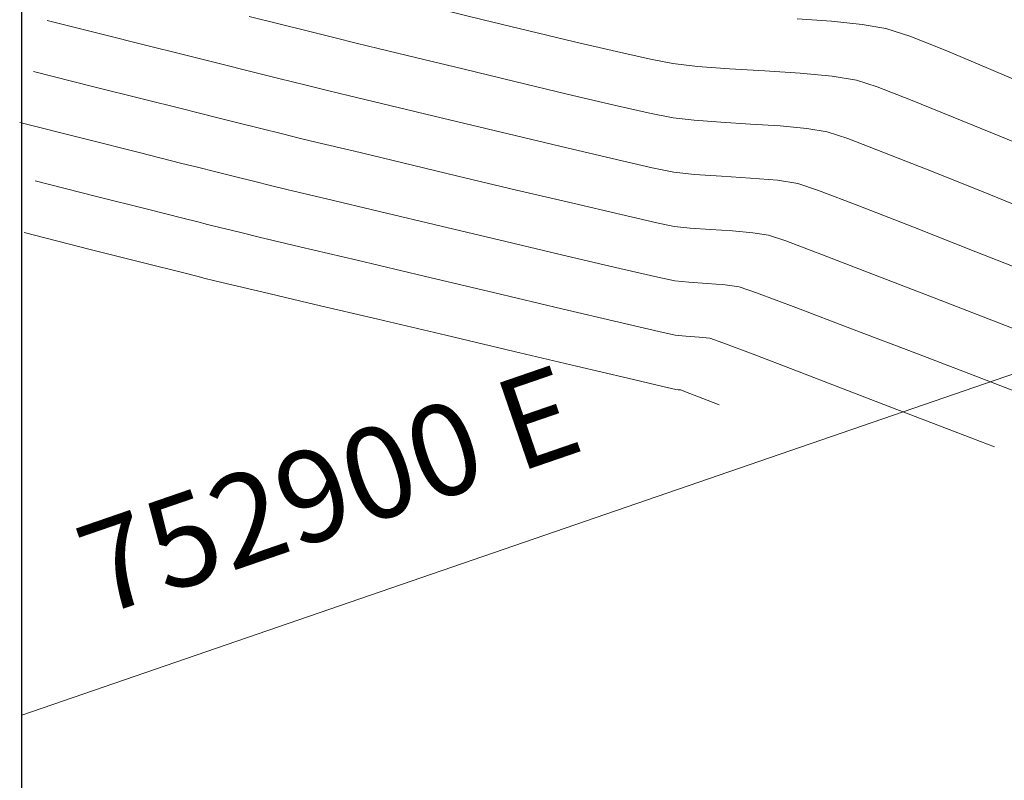
# Model space of a CAD drawing. Units: metres. Extents: x 738070 to 753328, y 8547085 to 8564950.
# Drawn here: x 738070 to 738092, y 8547140 to 8547157 of the extents above; entities that cross this region are included whole.
import ezdxf

# ---------------------------------------------------------------- set-up
doc = ezdxf.new("R2010")
doc.units = ezdxf.units.M
doc.header["$LTSCALE"] = 38.1
doc.header["$MEASUREMENT"] = 0
for name, color, linetype, lineweight in [('CONT-MJR', 30, 'Continuous', 18), ('CONT-MNR', 113, 'Continuous', 13), ('COORD_LIN', 8, 'Continuous', 9), ('Marco', 5, 'Continuous', 30), ('Texto', 7, 'Continuous', 9)]:
    doc.layers.add(name, color=color, linetype=linetype, lineweight=lineweight)
doc.styles.add('L60', font='simplex', dxfattribs={"height": 2.286})

msp = doc.modelspace()

# ---------------------------------------------------------------- linework, layer by layer
at = {"layer": 'CONT-MJR', "elevation": 1135}
for points in [[(738070.7130534258, 8547155.673022034), (738072.0121126752, 8547155.346166296)], [(738072.0121126752, 8547155.346166296), (738073.1315629985, 8547155.064734796)], [(738073.9539503381, 8547154.858138502), (738074.3618206363, 8547154.755788378)], [(738074.3618206363, 8547154.755788378), (738074.7282647211, 8547154.664141966)], [(738075.7062477451, 8547154.42046509), (738076.1779220235, 8547154.303715888)], [(738076.9399708118, 8547154.118734002), (738077.7270512488, 8547153.92980096)], [(738077.7270512488, 8547153.92980096), (738078.7937420215, 8547153.674342794)], [(738078.7937420215, 8547153.674342794), (738080.0277354792, 8547153.379621066)], [(738081.3167239595, 8547153.072897334), (738082.5483998023, 8547152.781433161)], [(738085.1232423875, 8547152.233577417), (738085.5726360586, 8547152.203828681)], [(738085.5726360586, 8547152.203828681), (738086.0555197764, 8547152.174370307)], [(738087.2255397793, 8547151.955133256), (738088.02855587, 8547151.653131643)]]:
    msp.add_lwpolyline(points, dxfattribs=at)
at = {"layer": 'CONT-MJR', "extrusion": (-0.243644824297864, -0.9698645264122525, 0), "elevation": -8469410.19748974}
msp.add_lwpolyline([(-1366639.145792956, 1135.000000000002), (-1366638.297852534, 1135.000000000002)], dxfattribs=at)
at = {"layer": 'CONT-MJR', "extrusion": (-0.2421314711713377, -0.9702434491757229, 0), "elevation": -8471531.941764588}
msp.add_lwpolyline([(-1353422.963056663, 1135.000000000001), (-1353422.477144442, 1135.000000000001)], dxfattribs=at)
at = {"layer": 'CONT-MJR', "extrusion": (-0.2414351461622248, -0.9704169568786529, 0), "elevation": -8472500.99869637}
msp.add_lwpolyline([(-1347342.817944475, 1135.000000000001), (-1347342.295973097, 1135.000000000001)], dxfattribs=at)
at = {"layer": 'CONT-MJR', "extrusion": (-0.2378332992349631, -0.9713059877170594, 0), "elevation": -8477441.245622806}
msp.add_lwpolyline([(-1315900.096116079, 1135), (-1315899.718391296, 1135)], dxfattribs=at)
at = {"layer": 'CONT-MJR', "extrusion": (-0.2340879243908003, -0.9722154306810846, 0), "elevation": -8482450.021561068}
msp.add_lwpolyline([(-1283216.183488862, 1135.000000000001), (-1283215.777033223, 1135.000000000001)], dxfattribs=at)
at = {"layer": 'CONT-MJR', "extrusion": (-0.2314931850817826, -0.9728365254556861, 0), "elevation": -8485843.492833117}
msp.add_lwpolyline([(-1260576.549540586, 1135), (-1260575.224561058, 1135)], dxfattribs=at)
at = {"layer": 'CONT-MJR', "extrusion": (-0.2282119896002421, -0.9736114665525972, 0), "elevation": -8490045.241239788}
msp.add_lwpolyline([(-1231957.109283698, 1135.000000000001), (-1231956.018442445, 1135.000000000001)], dxfattribs=at)
at = {"layer": 'CONT-MJR', "extrusion": (-0.2238285278112173, -0.9746285395666716, 0), "elevation": -8495502.958124222}
msp.add_lwpolyline([(-1193739.21698898, 1135), (-1193738.41655316, 1135)], dxfattribs=at)
at = {"layer": 'CONT-MJR', "extrusion": (-0.2081354142229542, -0.9781000201136074, 0), "elevation": -8513591.389071364}
msp.add_lwpolyline([(-1057044.738212255, 1135), (-1057044.343680016, 1135)], dxfattribs=at)
at = {"layer": 'CONT-MJR', "extrusion": (-0.1079007198054655, -0.994161674309296, 0), "elevation": -8576891.09118532}
msp.add_lwpolyline([(-188468.2851883441, 1135.000000000001), (-188467.9363844674, 1135.000000000001)], dxfattribs=at)
at = {"layer": 'CONT-MJR', "extrusion": (-0.08192850558536528, -0.9966382091674736, 0), "elevation": -8578888.724068433}
msp.add_lwpolyline([(35349.35992784973, 1135), (35349.80867401394, 1135)], dxfattribs=at)
at = {"layer": 'CONT-MJR', "extrusion": (-0.1491893578052986, -0.9888086445403088, 0), "elevation": -8561612.571216336}
msp.add_lwpolyline([(-545317.8241285103, 1135.000000000001), (-545317.4777973421, 1135.000000000001)], dxfattribs=at)
at = {"layer": 'CONT-MJR', "extrusion": (-0.3252255413857767, -0.9456364773158491, 0), "elevation": -8322543.483451585}
msp.add_lwpolyline([(-2081790.320195184, 1135), (-2081789.918003444, 1135)], dxfattribs=at)
at = {"layer": 'CONT-MJR', "extrusion": (-0.3586700112108253, -0.9334644198136459, 0), "elevation": -8243192.000426485}
msp.add_lwpolyline([(-2376628.065902048, 1135), (-2376626.866836639, 1135)], dxfattribs=at)
at = {"layer": 'CONT-MJR', "extrusion": (-0.361299919312993, -0.9324496599304569, 0), "elevation": -8236459.800879797}
msp.add_lwpolyline([(-2399854.072346073, 1135.000000000001), (-2399852.646924781, 1135.000000000001)], dxfattribs=at)
at = {"layer": 'CONT-MJR', "extrusion": (-0.3622775438639995, -0.9320702662416971, 0), "elevation": -8233938.641215439}
msp.add_lwpolyline([(-2408488.578166828, 1135.000000000001), (-2408487.041198807, 1135.000000000001)], dxfattribs=at)
at = {"layer": 'CONT-MJR', "extrusion": (-0.3621845006683378, -0.9321064249728283, 0), "elevation": -8234179.020889736}
msp.add_lwpolyline([(-2407665.098568034, 1135.000000000001), (-2407663.56486905, 1135.000000000001)], dxfattribs=at)
at = {"layer": 'CONT-MNR', "extrusion": (-0.2378581510179015, -0.9712999021900214, 0), "elevation": -8477411.054277578}
msp.add_lwpolyline([(-1316114.266046049, 1138.000000000002), (-1316113.320153253, 1138.000000000002)], dxfattribs=at)
at = {"layer": 'CONT-MNR'}
for points, elevation in [([(738071.0129041858, 8547156.793049954), (738072.1832200568, 8547156.49895272)], 1136), ([(738076.0993115865, 8547156.715283899), (738076.7489471212, 8547156.553940114)], 1137), ([(738072.1832200568, 8547156.49895272), (738073.2011673991, 8547156.243423115)], 1136), ([(738077.7968871053, 8547156.296208294), (738078.2820259314, 8547156.178138746)], 1137), ([(738074.3823155593, 8547155.947273571), (738074.8504084852, 8547155.830205133)], 1136), ([(738075.4526392054, 8547155.679913977), (738076.099676678, 8547155.518934116)], 1136), ([(738080.1340742167, 8547155.728123767), (738081.2800874244, 8547155.45184762)], 1137), ([(738085.9888458792, 8547155.733159658), (738086.7660471927, 8547155.686744262)], 1138), ([(738086.7660471927, 8547155.686744262), (738087.5417884495, 8547155.635577543)], 1138), ([(738088.7767746449, 8547155.48469298), (738089.2303745952, 8547155.337267281)], 1138), ([(738077.1708477382, 8547155.255044326), (738077.6506259851, 8547155.138913002)], 1136), ([(738078.5349009186, 8547154.925303634), (738079.688495079, 8547154.647541435)], 1136), ([(738079.688495079, 8547154.647541435), (738080.9762309995, 8547154.338951612)], 1136), ([(738085.7977982257, 8547154.559885604), (738086.4487690199, 8547154.521008845)], 1137), ([(738088.5855286233, 8547154.201259157), (738089.392765509, 8547153.89191261)], 1137), ([(738083.4134182725, 8547153.762589937), (738084.2925146986, 8547153.561468504)], 1136), ([(738073.9405646976, 8547153.665014165), (738074.3413257152, 8547153.564303182)], 1134), ([(738074.6861500349, 8547153.478088243), (738075.129797684, 8547153.367487477)], 1134), ([(738088.823233163, 8547152.729511185), (738090.014269432, 8547152.263940815)], 1136), ([(738073.9934304636, 8547152.455207419), (738074.320830794, 8547152.37281799)], 1133), ([(738070.5079950411, 8547152.137733772), (738071.9612251166, 8547151.771169128)], 1132), ([(738075.2927296367, 8547152.13155242), (738075.6701729055, 8547152.041722551)], 1133), ([(738076.5604306608, 8547151.83042334), (738077.8164588306, 8547151.532628752)], 1133), ([(738091.3913427237, 8547151.720845094), (738092.8320043124, 8547151.152529188)], 1136), ([(738083.5839248281, 8547151.354233002), (738084.4135982394, 8547151.161821803)], 1134), ([(738079.2912133466, 8547151.183312751), (738080.8376501463, 8547150.8174493)], 1133), ([(738084.7879068498, 8547151.079606924), (738085.0968663786, 8547151.048508368)], 1134), ([(738074.9703264888, 8547151.018595569), (738075.7522770558, 8547150.833949871)], 1132), ([(738085.4969344977, 8547151.023802603), (738085.8958517294, 8547150.995351613)], 1134), ([(738082.3087251503, 8547150.47001236), (738083.5573943015, 8547150.175975895)], 1133), ([(738087.4406670406, 8547150.497259013), (738088.6671380363, 8547150.031432787)], 1134), ([(738078.2705736626, 8547150.239510389), (738079.7666459084, 8547149.88642178)], 1132), ([(738085.0336076133, 8547149.866789393), (738085.3254306708, 8547149.848452134)], 1133), ([(738090.1329664756, 8547149.471222855), (738091.7142620496, 8547148.864814961)], 1134), ([(738083.7609156463, 8547148.943911534), (738084.527233569, 8547148.763168603)], 1132), ([(738084.527233569, 8547148.763168603), (738084.8107706681, 8547148.696393564)], 1132), ([(738088.4806800354, 8547148.713932864), (738089.5641798191, 8547148.2977717)], 1133), ([(738091.7142620496, 8547148.864814961), (738093.2871344555, 8547148.26039485)], 1134), ([(738084.8622625824, 8547148.691955686), (738084.913650563, 8547148.68717958)], 1132)]:
    msp.add_lwpolyline(points, dxfattribs=dict(at, elevation=elevation))
at = {"layer": 'CONT-MNR', "extrusion": (-0.2417672144198795, -0.9703342795303338, 0), "elevation": -8472041.75591831}
msp.add_lwpolyline([(-1350242.399573892, 1137), (-1350241.730200288, 1137)], dxfattribs=at)
at = {"layer": 'CONT-MNR', "extrusion": (-0.2360552114386369, -0.9717396447365214, 0), "elevation": -8479838.888088232}
msp.add_lwpolyline([(-1300378.747419026, 1138), (-1300377.713921524, 1138)], dxfattribs=at)
at = {"layer": 'CONT-MNR', "extrusion": (-0.07224704646161915, -0.9973867676471213, 0), "elevation": -8578145.761617523}
msp.add_lwpolyline([(118651.8447248928, 1139), (118652.6011155784, 1139)], dxfattribs=at)
at = {"layer": 'CONT-MNR', "extrusion": (-0.1015260359216126, -0.9948328824632023, 0), "elevation": -8577927.782066543}
msp.add_lwpolyline([(-133484.5045658039, 1139.000000000001), (-133483.8336096847, 1139.000000000001)], dxfattribs=at)
at = {"layer": 'CONT-MNR', "extrusion": (-0.1655493776064308, -0.9862015025207189, 0), "elevation": -8551408.942771705}
msp.add_lwpolyline([(-687072.0935012627, 1139.000000000001), (-687071.5627317076, 1139.000000000001)], dxfattribs=at)
at = {"layer": 'CONT-MNR', "extrusion": (-0.2398480651503741, -0.9708104375436133, 0), "elevation": -8474695.074051809}
msp.add_lwpolyline([(-1333486.350413755, 1137), (-1333485.745936726, 1137)], dxfattribs=at)
at = {"layer": 'CONT-MNR', "extrusion": (-0.2330108221937274, -0.972474141939313, 0), "elevation": -8483869.743040835}
msp.add_lwpolyline([(-1273814.723542425, 1138), (-1273813.691004308, 1138)], dxfattribs=at)
at = {"layer": 'CONT-MNR', "extrusion": (-0.3086738900753714, -0.9511679292247703, 0), "elevation": -8357610.193422611}
msp.add_lwpolyline([(-1936237.096439646, 1139.000000000001), (-1936236.542716556, 1139.000000000001)], dxfattribs=at)
at = {"layer": 'CONT-MNR', "extrusion": (-0.2375207514047791, -0.9713824646616332, 0), "elevation": -8477866.541770821}
msp.add_lwpolyline([(-1313171.631089147, 1137), (-1313171.156397259, 1137)], dxfattribs=at)
at = {"layer": 'CONT-MNR', "extrusion": (-0.2278594193369876, -0.9736940407640435, 0), "elevation": -8490494.248242812}
msp.add_lwpolyline([(-1228883.459417343, 1138), (-1228882.516386042, 1138)], dxfattribs=at)
at = {"layer": 'CONT-MNR', "extrusion": (-0.369599955575804, -0.9291909775919931, 0), "elevation": -8214738.66607104}
msp.add_lwpolyline([(-2473202.123302878, 1139), (-2473201.290148905, 1139)], dxfattribs=at)
at = {"layer": 'CONT-MNR', "extrusion": (-0.2432720742789929, -0.969958090783306, 0), "elevation": -8469935.950115029}
msp.add_lwpolyline([(-1363384.355461531, 1136), (-1363383.565562896, 1136)], dxfattribs=at)
at = {"layer": 'CONT-MNR', "extrusion": (-0.2430731933764169, -0.9700079497930887, 0), "elevation": -8470215.314035414}
msp.add_lwpolyline([(-1361646.899815805, 1136.000000000001), (-1361646.472005303, 1136.000000000001)], dxfattribs=at)
at = {"layer": 'CONT-MNR', "extrusion": (-0.2365571190963585, -0.9716175839314721, 0), "elevation": -8479164.90735177}
msp.add_lwpolyline([(-1304760.804832817, 1137), (-1304759.96512136, 1137)], dxfattribs=at)
at = {"layer": 'CONT-MNR', "extrusion": (-0.218059619783032, -0.9759354498224151, 0), "elevation": -8502418.85095378}
msp.add_lwpolyline([(-1143467.752701983, 1138.000000000001), (-1143466.987679553, 1138.000000000001)], dxfattribs=at)
at = {"layer": 'CONT-MNR', "extrusion": (-0.3886348778748502, -0.9213918448191305, 0), "elevation": -8162127.76004733}
msp.add_lwpolyline([(-2641652.21066316, 1139), (-2641651.181995274, 1139)], dxfattribs=at)
at = {"layer": 'CONT-MNR', "extrusion": (-0.2421314705017618, -0.9702434493428206, 0), "elevation": -8471533.103638602}
msp.add_lwpolyline([(-1353423.121041758, 1136), (-1353422.500341129, 1136)], dxfattribs=at)
at = {"layer": 'CONT-MNR', "extrusion": (-0.2357617391789846, -0.9718108881563843, 0), "elevation": -8480230.05542168}
msp.add_lwpolyline([(-1297819.05509667, 1137.000000000001), (-1297817.988870837, 1137.000000000001)], dxfattribs=at)
at = {"layer": 'CONT-MNR', "extrusion": (-0.1933425288310554, -0.9811313197249452, 0), "elevation": -8528585.465658324}
msp.add_lwpolyline([(-928371.1671140773, 1138), (-928370.6684221458, 1138)], dxfattribs=at)
at = {"layer": 'CONT-MNR', "extrusion": (-0.1139627203259504, -0.9934850267497287, 0), "elevation": -8575585.499380663}
msp.add_lwpolyline([(-240780.991436359, 1138), (-240780.4418213068, 1138)], dxfattribs=at)
at = {"layer": 'CONT-MNR', "extrusion": (-0.07152069461046053, -0.9974391160579364, 0), "elevation": -8578055.881896796}
msp.add_lwpolyline([(124896.6188786407, 1138), (124897.3213098211, 1138)], dxfattribs=at)
at = {"layer": 'CONT-MNR', "extrusion": (-0.09223300383777822, -0.9957374518431356, 0), "elevation": -8578799.004151067}
msp.add_lwpolyline([(-53388.43044071854, 1138), (-53387.73120804573, 1138)], dxfattribs=at)
at = {"layer": 'CONT-MNR', "extrusion": (-0.3920381754834339, -0.9199489491072971, 0), "elevation": -8152307.05129615}
msp.add_lwpolyline([(-2671804.685986485, 1139), (-2671803.547200705, 1139)], dxfattribs=at)
at = {"layer": 'CONT-MNR', "extrusion": (-0.2402699632034251, -0.9707061062866685, 0), "elevation": -8474113.570921788}
msp.add_lwpolyline([(-1337169.765167855, 1136), (-1337169.144472068, 1136)], dxfattribs=at)
at = {"layer": 'CONT-MNR', "extrusion": (-0.2321236636314561, -0.9726862828180063, 0), "elevation": -8485026.995917005}
msp.add_lwpolyline([(-1266075.500364655, 1137.000000000001), (-1266074.32279236, 1137.000000000001)], dxfattribs=at)
at = {"layer": 'CONT-MNR', "extrusion": (-0.1583385826188596, -0.9873848759497234, 0), "elevation": -8556199.988737963}
msp.add_lwpolyline([(-624567.3351908439, 1138), (-624566.7895737833, 1138)], dxfattribs=at)
at = {"layer": 'CONT-MNR', "extrusion": (-0.237833300040943, -0.9713059875197079, 0), "elevation": -8477442.40471269}
msp.add_lwpolyline([(-1315899.847476279, 1136), (-1315899.364973465, 1136)], dxfattribs=at)
at = {"layer": 'CONT-MNR', "extrusion": (-0.3605819164469688, -0.9327275494652397, 0), "elevation": -8238308.881825395}
msp.add_lwpolyline([(-2393513.492547793, 1138), (-2393512.70783498, 1138)], dxfattribs=at)
at = {"layer": 'CONT-MNR', "extrusion": (-0.2348105628678499, -0.9720411511688605, 0), "elevation": -8481494.949031504}
msp.add_lwpolyline([(-1289520.459920511, 1136), (-1289519.550211147, 1136)], dxfattribs=at)
at = {"layer": 'CONT-MNR', "extrusion": (-0.2283224168518974, -0.9735855760861027, 0), "elevation": -8489907.761587448}
msp.add_lwpolyline([(-1232920.72413913, 1137.000000000001), (-1232919.661720446, 1137.000000000001)], dxfattribs=at)
at = {"layer": 'CONT-MNR', "extrusion": (-0.3764687416305881, -0.9264293208740112, 0), "elevation": -8196202.851689463}
msp.add_lwpolyline([(-2533948.525303598, 1138), (-2533947.516200977, 1138)], dxfattribs=at)
at = {"layer": 'CONT-MNR', "extrusion": (-0.2207439808162611, -0.9753317871029274, 0), "elevation": -8499239.37940963}
msp.add_lwpolyline([(-1166856.745282892, 1137.000000000001), (-1166855.911869603, 1137.000000000001)], dxfattribs=at)
at = {"layer": 'CONT-MNR', "extrusion": (-0.1987651625951061, -0.9800471468957711, 0), "elevation": -8523320.069208544}
msp.add_lwpolyline([(-975519.218364939, 1137), (-975518.7276688425, 1137)], dxfattribs=at)
at = {"layer": 'CONT-MNR', "extrusion": (-0.2442378559776729, -0.969715354992087, 0), "elevation": -8468571.746810097}
msp.add_lwpolyline([(-1371820.489985113, 1134), (-1371819.017591564, 1134)], dxfattribs=at)
at = {"layer": 'CONT-MNR', "extrusion": (-0.1139627199427839, -0.9934850267936819, 0), "elevation": -8575584.316932946}
msp.add_lwpolyline([(-240780.8409727699, 1137), (-240780.3806244091, 1137)], dxfattribs=at)
at = {"layer": 'CONT-MNR', "extrusion": (-0.0715206949445441, -0.997439116033981, 0), "elevation": -8578054.698005335}
msp.add_lwpolyline([(124896.6234470656, 1137), (124897.2117916504, 1137)], dxfattribs=at)
at = {"layer": 'CONT-MNR', "extrusion": (-0.3813351901403316, -0.9244368408715855, 0), "elevation": -8182764.698269586}
msp.add_lwpolyline([(-2577012.435681408, 1138), (-2577011.286422843, 1138)], dxfattribs=at)
at = {"layer": 'CONT-MNR', "extrusion": (-0.2314309391646188, -0.9728513351984376, 0), "elevation": -8485925.284304876}
msp.add_lwpolyline([(-1260032.892637626, 1136.000000000001), (-1260031.570030385, 1136.000000000001)], dxfattribs=at)
at = {"layer": 'CONT-MNR', "extrusion": (-0.06581547435143613, -0.9978318111464954, 0), "elevation": -8577200.185585316}
msp.add_lwpolyline([(173951.1088026515, 1137.000000000001), (173951.7599623615, 1137.000000000001)], dxfattribs=at)
at = {"layer": 'CONT-MNR', "extrusion": (-0.09223300392678814, -0.9957374518348907, 0), "elevation": -8578797.810770527}
msp.add_lwpolyline([(-53388.76583688962, 1137.000000000002), (-53388.1801713201, 1137.000000000002)], dxfattribs=at)
at = {"layer": 'CONT-MNR', "extrusion": (-0.1583385825593944, -0.9873848759592594, 0), "elevation": -8556198.76820166}
msp.add_lwpolyline([(-624567.702405134, 1137.000000000001), (-624567.2454054282, 1137.000000000001)], dxfattribs=at)
at = {"layer": 'CONT-MNR', "extrusion": (-0.3155589673665145, -0.9489059690583568, 0), "elevation": -8343356.111911449}
msp.add_lwpolyline([(-1996754.966148514, 1137.000000000001), (-1996754.489169757, 1137.000000000001)], dxfattribs=at)
at = {"layer": 'CONT-MNR', "extrusion": (-0.2441014476996384, -0.969749701330679, 0), "elevation": -8468764.63115312}
msp.add_lwpolyline([(-1370627.764940599, 1134.000000000002), (-1370626.50590097, 1134.000000000002)], dxfattribs=at)
at = {"layer": 'CONT-MNR', "extrusion": (-0.3800947476874256, -0.9249475567730489, 0), "elevation": -8186214.305249447}
msp.add_lwpolyline([(-2566032.078156271, 1138), (-2566030.87312865, 1138)], dxfattribs=at)
at = {"layer": 'CONT-MNR', "extrusion": (-0.2439697845296135, -0.9697828335439713, 0), "elevation": -8468950.640239669}
msp.add_lwpolyline([(-1369476.706531521, 1134), (-1369475.800549205, 1134)], dxfattribs=at)
at = {"layer": 'CONT-MNR', "extrusion": (-0.2286918328615798, -0.9734988677869181, 0), "elevation": -8489438.159301355}
msp.add_lwpolyline([(-1236142.074227714, 1136.000000000001), (-1236140.892421458, 1136.000000000001)], dxfattribs=at)
at = {"layer": 'CONT-MNR', "extrusion": (-0.3695460780188697, -0.9292124064070989, 0), "elevation": -8214879.476159739}
msp.add_lwpolyline([(-2472725.37818483, 1137), (-2472724.234259869, 1137)], dxfattribs=at)
at = {"layer": 'CONT-MNR', "extrusion": (-0.2425590880813355, -0.9701366340826179, 0), "elevation": -8470933.429028537}
msp.add_lwpolyline([(-1357156.81705204, 1134.000000000001), (-1357156.461613121, 1134.000000000001)], dxfattribs=at)
at = {"layer": 'CONT-MNR', "extrusion": (-0.2043608810258344, -0.9788956176765451, 0), "elevation": -8517606.721219627}
msp.add_lwpolyline([(-1024196.352666268, 1136), (-1024195.869950517, 1136)], dxfattribs=at)
at = {"layer": 'CONT-MNR', "extrusion": (-0.1079007206743177, -0.9941616742149957, 0), "elevation": -8576892.27443679}
msp.add_lwpolyline([(-188468.4326245463, 1136.000000000001), (-188467.973334803, 1136.000000000001)], dxfattribs=at)
at = {"layer": 'CONT-MNR', "extrusion": (-0.3732102910813861, -0.9277467750582307, 0), "elevation": -8205057.020780869}
msp.add_lwpolyline([(-2505124.594159169, 1137.000000000001), (-2505123.27941989, 1137.000000000001)], dxfattribs=at)
at = {"layer": 'CONT-MNR', "extrusion": (-0.2443996172296266, -0.9696745985628439, 0), "elevation": -8468341.627116269}
msp.add_lwpolyline([(-1373232.525608152, 1133), (-1373231.139611274, 1133)], dxfattribs=at)
at = {"layer": 'CONT-MNR', "extrusion": (-0.2407783101655399, -0.9705801385531373, 0), "elevation": -8473409.782178808}
msp.add_lwpolyline([(-1341608.082807678, 1134), (-1341607.625583727, 1134)], dxfattribs=at)
at = {"layer": 'CONT-MNR', "extrusion": (-0.238248242051462, -0.9712042911557734, 0), "elevation": -8476877.128655072}
msp.add_lwpolyline([(-1319522.073870858, 1134), (-1319521.718437059, 1134)], dxfattribs=at)
at = {"layer": 'CONT-MNR', "extrusion": (-0.06605292811306046, -0.9978161206794021, 0), "elevation": -8577240.151760437}
msp.add_lwpolyline([(171908.8226213492, 1136.000000000002), (171909.4156584722, 1136.000000000002)], dxfattribs=at)
at = {"layer": 'CONT-MNR', "extrusion": (-0.06089190634852255, -0.9981443661821885, 0), "elevation": -8576236.439470088}
msp.add_lwpolyline([(216263.733595917, 1136), (216264.370618225, 1136)], dxfattribs=at)
at = {"layer": 'CONT-MNR', "extrusion": (-0.08192850509226457, -0.9966382092080088, 0), "elevation": -8578889.913335461}
msp.add_lwpolyline([(35349.66144920129, 1136), (35350.25233859429, 1136)], dxfattribs=at)
at = {"layer": 'CONT-MNR', "extrusion": (-0.1491893572603456, -0.9888086446225302, 0), "elevation": -8561613.787813038}
msp.add_lwpolyline([(-545317.4614836739, 1136), (-545317.0054498893, 1136)], dxfattribs=at)
at = {"layer": 'CONT-MNR', "extrusion": (-0.2328383494918298, -0.9725154512941789, 0), "elevation": -8484090.903770594}
msp.add_lwpolyline([(-1272314.802358134, 1134), (-1272314.405137859, 1134)], dxfattribs=at)
at = {"layer": 'CONT-MNR', "extrusion": (-0.2320957621816417, -0.9726929408489211, 0), "elevation": -8485059.848067017}
msp.add_lwpolyline([(-1265836.396887501, 1134.000000000001), (-1265835.534673889, 1134.000000000001)], dxfattribs=at)
at = {"layer": 'CONT-MNR', "extrusion": (-0.3220055204122377, -0.9467377909558929, 0), "elevation": -8329581.203407163}
msp.add_lwpolyline([(-2053455.201349488, 1136), (-2053454.724326135, 1136)], dxfattribs=at)
at = {"layer": 'CONT-MNR', "extrusion": (-0.3555607376470469, -0.9346531773036926, 0), "elevation": -8251058.861975381}
msp.add_lwpolyline([(-2349175.809774305, 1136.000000000002), (-2349174.865519755, 1136.000000000002)], dxfattribs=at)
at = {"layer": 'CONT-MNR', "extrusion": (-0.244322975131077, -0.969693912439951, 0), "elevation": -8468450.138383139}
msp.add_lwpolyline([(-1372561.812840095, 1133), (-1372560.660886223, 1133)], dxfattribs=at)
at = {"layer": 'CONT-MNR', "extrusion": (-0.2317094788573022, -0.972785031447173, 0), "elevation": -8485561.853596395}
msp.add_lwpolyline([(-1262465.942079999, 1134.000000000002), (-1262464.748229932, 1134.000000000002)], dxfattribs=at)
at = {"layer": 'CONT-MNR', "extrusion": (-0.3727179937132902, -0.927944662769467, 0), "elevation": -8206385.036732133}
msp.add_lwpolyline([(-2500769.479231517, 1137), (-2500768.10239891, 1137)], dxfattribs=at)
at = {"layer": 'CONT-MNR', "extrusion": (-0.2442390171964993, -0.9697150625203718, 0), "elevation": -8468568.944246361}
msp.add_lwpolyline([(-1371827.449295246, 1133), (-1371826.646804425, 1133)], dxfattribs=at)
at = {"layer": 'CONT-MNR', "extrusion": (-0.2313138425919071, -0.9728791837763651, 0), "elevation": -8486074.577377778}
msp.add_lwpolyline([(-1259013.692902571, 1134), (-1259012.30077289, 1134)], dxfattribs=at)
at = {"layer": 'CONT-MNR', "extrusion": (-0.2425590872947649, -0.9701366342792805, 0), "elevation": -8470932.269254236}
msp.add_lwpolyline([(-1357156.541061264, 1133), (-1357156.322067227, 1133)], dxfattribs=at)
at = {"layer": 'CONT-MNR', "extrusion": (-0.2418950889479662, -0.9703024095316137, 0), "elevation": -8471859.095316844}
msp.add_lwpolyline([(-1351358.672565113, 1133.000000000001), (-1351358.39085763, 1133.000000000001)], dxfattribs=at)
at = {"layer": 'CONT-MNR', "extrusion": (-0.2407783120572081, -0.9705801380838585, 0), "elevation": -8473408.618649794}
msp.add_lwpolyline([(-1341608.144293808, 1133), (-1341607.862587684, 1133)], dxfattribs=at)
at = {"layer": 'CONT-MNR', "extrusion": (-0.2382482419806572, -0.9712042911731427, 0), "elevation": -8476875.968415579}
msp.add_lwpolyline([(-1319522.296766583, 1133.000000000001), (-1319522.077775697, 1133.000000000001)], dxfattribs=at)
at = {"layer": 'CONT-MNR', "extrusion": (-0.2308040039723619, -0.973000262975466, 0), "elevation": -8486733.158215906}
msp.add_lwpolyline([(-1254565.266358621, 1134), (-1254563.809305948, 1134)], dxfattribs=at)
at = {"layer": 'CONT-MNR', "extrusion": (-0.3668825587120298, -0.9302672670329286, 0), "elevation": -8221928.3304855}
msp.add_lwpolyline([(-2449180.111897204, 1136), (-2449178.631598646, 1136)], dxfattribs=at)
at = {"layer": 'CONT-MNR', "extrusion": (-0.2309306879901933, -0.9729702037289611, 0), "elevation": -8486568.58563905}
msp.add_lwpolyline([(-1255674.066176254, 1133.000000000001), (-1255673.151186513, 1133.000000000001)], dxfattribs=at)
at = {"layer": 'CONT-MNR', "extrusion": (-0.2300490158228898, -0.9731790433003167, 0), "elevation": -8487703.978350587}
msp.add_lwpolyline([(-1247978.856500867, 1134.000000000002), (-1247977.467881337, 1134.000000000002)], dxfattribs=at)
at = {"layer": 'CONT-MNR', "extrusion": (-0.2445416066525751, -0.9696388000775222, 0), "elevation": -8468139.29070011}
msp.add_lwpolyline([(-1374471.015571918, 1132), (-1374469.778144743, 1132)], dxfattribs=at)
at = {"layer": 'CONT-MNR', "extrusion": (-0.2304864000097939, -0.9730755466100899, 0), "elevation": -8487141.048414676}
msp.add_lwpolyline([(-1251796.712402341, 1133.000000000001), (-1251795.196842197, 1133.000000000001)], dxfattribs=at)
at = {"layer": 'CONT-MNR', "extrusion": (-0.2287517423018292, -0.9734847920711847, 0), "elevation": -8489359.76466364}
msp.add_lwpolyline([(-1236663.806601457, 1134), (-1236662.619770025, 1134)], dxfattribs=at)
at = {"layer": 'CONT-MNR', "extrusion": (-0.2445010299007636, -0.9696490325769762, 0), "elevation": -8468196.800811367}
msp.add_lwpolyline([(-1374115.410167695, 1132.000000000001), (-1374114.563058234, 1132.000000000001)], dxfattribs=at)
at = {"layer": 'CONT-MNR', "extrusion": (-0.2444047608034267, -0.9696733021469757, 0), "elevation": -8468333.182781141}
msp.add_lwpolyline([(-1373273.823783311, 1132.000000000002), (-1373273.495987863, 1132.000000000002)], dxfattribs=at)
at = {"layer": 'CONT-MNR', "extrusion": (-0.242185519972392, -0.970229959296095, 0), "elevation": -8471453.050967194}
msp.add_lwpolyline([(-1353894.454761356, 1132), (-1353894.266023412, 1132)], dxfattribs=at)
at = {"layer": 'CONT-MNR', "extrusion": (-0.2396719290731308, -0.9708539367043656, 0), "elevation": -8474931.062876305}
msp.add_lwpolyline([(-1331949.682911001, 1132), (-1331949.494174905, 1132)], dxfattribs=at)
at = {"layer": 'CONT-MNR', "extrusion": (-0.2300992858930363, -0.973167158627702, 0), "elevation": -8487637.194736168}
msp.add_lwpolyline([(-1248423.336080212, 1132.000000000001), (-1248423.024071923, 1132.000000000001)], dxfattribs=at)
at = {"layer": 'CONT-MNR', "extrusion": (-0.2145307024657305, -0.9767172455217324, 0), "elevation": -8506491.707560701}
msp.add_lwpolyline([(-1112726.567414224, 1134.000000000001), (-1112726.184182935, 1134.000000000001)], dxfattribs=at)
at = {"layer": 'CONT-MNR', "extrusion": (-0.06163648329154716, -0.9980986644252416, 0), "elevation": -8576393.015897749}
msp.add_lwpolyline([(209865.4166227861, 1134.000000000001), (209865.8174530199, 1134.000000000001)], dxfattribs=at)
at = {"layer": 'CONT-MNR', "extrusion": (-0.1372589341086771, -0.9905352012964255, 0), "elevation": -8567562.815036807}
msp.add_lwpolyline([(-442072.7738663378, 1134.000000000001), (-442072.4654402863, 1134.000000000001)], dxfattribs=at)
at = {"layer": 'CONT-MNR', "extrusion": (-0.3322974139444011, -0.9431746543911491, 0), "elevation": -8306720.282120652}
msp.add_lwpolyline([(-2144051.960402841, 1134.000000000001), (-2144051.561658879, 1134.000000000001)], dxfattribs=at)
at = {"layer": 'CONT-MNR', "extrusion": (-0.2297514697872945, -0.9732493319445834, 0), "elevation": -8488082.828071319}
msp.add_lwpolyline([(-1245388.733765543, 1132), (-1245387.56230003, 1132)], dxfattribs=at)
at = {"layer": 'CONT-MNR', "extrusion": (-0.2298552132458723, -0.9732248357618576, 0), "elevation": -8487951.17887469}
msp.add_lwpolyline([(-1246288.571788405, 1133), (-1246287.060241482, 1133)], dxfattribs=at)
at = {"layer": 'CONT-MNR', "extrusion": (-0.3506935530275315, -0.9364902732356198, 0), "elevation": -8263165.81157658}
msp.add_lwpolyline([(-2306219.78892699, 1134), (-2306218.86716274, 1134)], dxfattribs=at)
at = {"layer": 'CONT-MNR', "extrusion": (-0.2297208730517337, -0.9732565542981713, 0), "elevation": -8488121.975871364}
msp.add_lwpolyline([(-1245120.71674211, 1132), (-1245119.300703785, 1132)], dxfattribs=at)
at = {"layer": 'CONT-MNR', "extrusion": (-0.2277661499283923, -0.9737158625321851, 0), "elevation": -8490606.155985638}
msp.add_lwpolyline([(-1228067.820732791, 1133.000000000001), (-1228066.917780239, 1133.000000000001)], dxfattribs=at)
at = {"layer": 'CONT-MNR', "extrusion": (-0.3569963096048818, -0.9341057942912546, 0), "elevation": -8247437.299367508}
msp.add_lwpolyline([(-2361848.118186406, 1134), (-2361846.548954691, 1134)], dxfattribs=at)
at = {"layer": 'CONT-MNR', "extrusion": (-0.2296810349004341, -0.9732659565643225, 0), "elevation": -8488172.934749236}
msp.add_lwpolyline([(-1244770.321257078, 1132), (-1244768.786384724, 1132)], dxfattribs=at)
at = {"layer": 'CONT-MNR', "extrusion": (-0.2213042693868653, -0.9752048094380718, 0), "elevation": -8498562.99502913}
msp.add_lwpolyline([(-1171737.287163379, 1133), (-1171736.915215632, 1133)], dxfattribs=at)
at = {"layer": 'CONT-MNR', "extrusion": (-0.09017179335713653, -0.9959262260241759, 0), "elevation": -8578885.161225058}
msp.add_lwpolyline([(-35633.82480196829, 1133), (-35633.58957485447, 1133)], dxfattribs=at)
at = {"layer": 'CONT-MNR', "extrusion": (-0.1212733447650245, -0.9926191494473113, 0), "elevation": -8573574.688906232}
msp.add_lwpolyline([(-303903.8223811318, 1133.000000000002), (-303903.5885815872, 1133.000000000002)], dxfattribs=at)
at = {"layer": 'CONT-MNR', "extrusion": (-0.3361793380584324, -0.9417979893069397, 0), "elevation": -8297817.629026296}
msp.add_lwpolyline([(-2178247.674812663, 1133.000000000001), (-2178247.370405627, 1133.000000000001)], dxfattribs=at)
at = {"layer": 'CONT-MNR', "extrusion": (-0.3523939869350386, -0.9358517393113227, 0), "elevation": -8258961.94285892}
msp.add_lwpolyline([(-2321225.244922739, 1133), (-2321224.539412826, 1133)], dxfattribs=at)
at = {"layer": 'CONT-MNR', "extrusion": (-0.2296595250456692, -0.973271032424061, 0), "elevation": -8488200.442860715}
msp.add_lwpolyline([(-1244581.192042645, 1132), (-1244579.782909086, 1132)], dxfattribs=at)
at = {"layer": 'CONT-MNR', "extrusion": (-0.356110918969367, -0.9344436919316181, 0), "elevation": -8249670.568817429}
msp.add_lwpolyline([(-2354032.973845467, 1133), (-2354031.991897333, 1133)], dxfattribs=at)
at = {"layer": 'CONT-MNR', "extrusion": (-0.2296275637472218, -0.9732785736712359, 0), "elevation": -8488241.308946274}
msp.add_lwpolyline([(-1244301.038858738, 1132.000000000001), (-1244299.878901163, 1132.000000000001)], dxfattribs=at)
at = {"layer": 'CONT-MNR', "extrusion": (-0.357714205163723, -0.9338311129021597, 0), "elevation": -8245618.129879147}
msp.add_lwpolyline([(-2368187.654958315, 1133.000000000002), (-2368186.521286936, 1133.000000000002)], dxfattribs=at)
at = {"layer": 'CONT-MNR', "extrusion": (-0.08586758698767187, -0.9963065579955371, 0), "elevation": -8578957.860073043}
msp.add_lwpolyline([(1435.703143569292, 1132), (1435.754826367367, 1132)], dxfattribs=at)
at = {"layer": 'CONT-MNR', "extrusion": (-0.35463507998741, -0.9350047914542061, 0), "elevation": -8253375.778174406}
msp.add_lwpolyline([(-2341005.827578881, 1132), (-2341005.611738077, 1132)], dxfattribs=at)
at = {"layer": 'CONT-MNR', "extrusion": (-0.3569810574052797, -0.9341116232302265, 0), "elevation": -8247473.267643094}
msp.add_lwpolyline([(-2361716.263537528, 1132), (-2361715.850829116, 1132)], dxfattribs=at)
at = {"layer": 'CONT-MNR', "extrusion": (-0.3572158134413882, -0.934021874812045, 0), "elevation": -8246879.444615067}
msp.add_lwpolyline([(-2363788.587528591, 1132.000000000001), (-2363788.309234411, 1132.000000000001)], dxfattribs=at)
at = {"layer": 'CONT-MNR', "extrusion": (-0.3589768448826288, -0.9333464655946972, 0), "elevation": -8242407.717629011}
msp.add_lwpolyline([(-2379335.042658458, 1133.000000000002), (-2379333.979707232, 1133.000000000002)], dxfattribs=at)
at = {"layer": 'CONT-MNR', "extrusion": (-0.3590358084247421, -0.9333237853332529, 0), "elevation": -8242257.386513271}
msp.add_lwpolyline([(-2379854.689910118, 1133), (-2379853.84940484, 1133)], dxfattribs=at)
at = {"layer": 'CONT-MNR', "extrusion": (-0.3582777193239223, -0.933615057631382, 0), "elevation": -8244187.394840546}
msp.add_lwpolyline([(-2373159.364394201, 1133), (-2373158.871058995, 1133)], dxfattribs=at)
at = {"layer": 'COORD_LIN'}
msp.add_line((738070.4566344874, 8547141.557122767), (738470.456581783, 8547279.155843705), dxfattribs=at)
at = {"layer": 'Marco', "linetype": 'Continuous'}
msp.add_lwpolyline([(738470.4566500802, 8547085.122552143), (738070.4566500802, 8547085.12239893), (738070.4565439783, 8547362.12239893), (738470.4565439802, 8547362.122552143)], close=True, dxfattribs=at)

# ---------------------------------------------------------------- texts
at = {"layer": 'Texto', "style": 'L60'}
msp.add_text('752900 E', height=2, rotation=18.98305552901558, dxfattribs=at).set_placement((738072.1729084951, 8547143.714115756))

doc.saveas('drawing.dxf')
